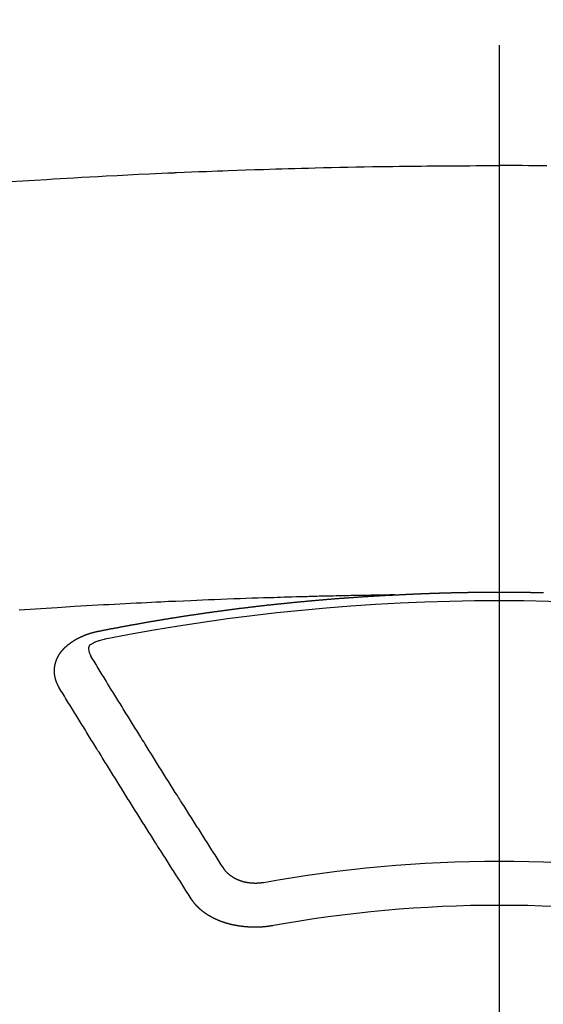
# Model space of a CAD drawing. Extents: x 55896 to 82369, y -11033 to -2163.
# Drawn here: x 73577 to 73585, y -4260 to -4245 of the extents above; entities that cross this region are included whole.
import ezdxf

# ---------------------------------------------------------------- set-up
doc = ezdxf.new("R2010")
doc.units = 0
doc.header["$LTSCALE"] = 50
doc.header["$MEASUREMENT"] = 0
doc.linetypes.add('CENTER2', pattern=[1.125, 0.75, -0.125, 0.125, -0.125])
doc.layers.get('0').update_dxf_attribs({"linetype": 'CONTINUOUS'})
doc.layers.add('150-機器', color=8, linetype='CONTINUOUS')
doc.layers.add('160-文字', color=254, linetype='CONTINUOUS')
doc.styles.add('KH001', font='txt')
doc.dimstyles.new('KH1xx030', dxfattribs={"dimscale": 30, "dimtxt": 2, "dimasz": 0.6, "dimexe": 0.3, "dimexo": 1.2, "dimgap": 0.5, "dimtad": 3, "dimdec": 1, "dimdsep": 46, "dimlunit": 6, "dimtxsty": 'KH001', "dimblk": 'DOT', "dimcen": 1, "dimdle": 1, "dimclrd": 256, "dimclre": 256, "dimclrt": 256, "dimadec": 0, "dimazin": 0, "dimtfac": 1, "dimtdec": 1, "dimtix": 1, "dimtmove": 2, "dimatfit": 3, "dimldrblk": 'CLOSEDBLANK', "dimfxl": 1, "dimtolj": 1, "dimtzin": 0, "dimlwd": -1, "dimlwe": -1, "dimarcsym": 0})

# ---------------------------------------------------------------- blocks, each defined once
blk = doc.blocks.new('F402_H')
at = {"layer": '150-機器', "color": 161, "linetype": 'CENTER2'}
blk.add_line((0, 136.026), (0, -355.416), dxfattribs=at)
at = {"layer": '150-機器', "color": 13, "linetype": 'Continuous'}
for points in [[(-7.478, -259.811), (-7.293, -259.798), (-7.107, -259.787), (-6.921, -259.776), (-6.818, -259.77), (-6.715, -259.764), (-6.611, -259.758), (-6.508, -259.752), (-6.384, -259.745), (-6.26, -259.738), (-6.136, -259.731), (-6.011, -259.724), (-5.846, -259.715), (-5.68, -259.707), (-5.515, -259.699), (-5.349, -259.691), (-5.256, -259.687), (-5.162, -259.683), (-5.069, -259.678), (-4.975, -259.674), (-4.965, -259.674), (-4.955, -259.673), (-4.945, -259.673), (-4.934, -259.672), (-4.82, -259.667), (-4.706, -259.662), (-4.592, -259.658), (-4.477, -259.654), (-4.394, -259.651), (-4.311, -259.648), (-4.228, -259.644), (-4.145, -259.641), (-4.01, -259.636), (-3.875, -259.632), (-3.74, -259.627), (-3.605, -259.623), (-3.511, -259.62), (-3.417, -259.617), (-3.324, -259.614), (-3.23, -259.611), (-3.126, -259.608), (-3.022, -259.605), (-2.918, -259.603), (-2.814, -259.6), (-2.689, -259.597), (-2.564, -259.594), (-2.439, -259.592), (-2.314, -259.589), (-2.189, -259.587), (-2.064, -259.584), (-1.939, -259.582), (-1.814, -259.58), (-1.72, -259.579), (-1.626, -259.578), (-1.532, -259.576), (-1.439, -259.575), (-1.355, -259.574), (-1.272, -259.573), (-1.189, -259.572), (-1.105, -259.571), (-1.011, -259.57), (-0.917, -259.57), (-0.823, -259.569), (-0.729, -259.568), (-0.636, -259.568), (-0.542, -259.567), (-0.448, -259.567), (-0.354, -259.566), (-0.266, -259.566), (-0.177, -259.566), (-0.089, -259.566), (0, -259.566)], [(0.729, -259.568), (0.636, -259.568), (0.542, -259.567), (0.448, -259.567), (0.354, -259.566), (0.266, -259.566), (0.177, -259.566), (0.089, -259.566), (0, -259.566)], [(-1.595, -266.136), (-1.673, -266.137), (-1.75, -266.139), (-1.828, -266.14), (-1.905, -266.142), (-1.958, -266.143), (-2.011, -266.144), (-2.064, -266.145), (-2.117, -266.146), (-2.147, -266.146), (-2.178, -266.147), (-2.208, -266.147), (-2.238, -266.148), (-2.269, -266.148), (-2.299, -266.149), (-2.329, -266.149), (-2.359, -266.15), (-2.382, -266.15), (-2.404, -266.151), (-2.427, -266.151), (-2.45, -266.152), (-2.495, -266.153), (-2.541, -266.154), (-2.587, -266.155), (-2.632, -266.156), (-2.655, -266.156), (-2.678, -266.157), (-2.7, -266.157), (-2.723, -266.158), (-2.753, -266.158), (-2.783, -266.159), (-2.814, -266.16), (-2.844, -266.161), (-2.874, -266.162), (-2.905, -266.163), (-2.935, -266.164), (-2.966, -266.165), (-3.034, -266.167), (-3.102, -266.168), (-3.17, -266.17), (-3.238, -266.172), (-3.291, -266.173), (-3.343, -266.175), (-3.396, -266.177), (-3.449, -266.179), (-3.488, -266.18), (-3.527, -266.181), (-3.566, -266.182), (-3.605, -266.183), (-3.694, -266.186), (-3.784, -266.189), (-3.873, -266.192), (-3.963, -266.196), (-4.061, -266.199), (-4.159, -266.203), (-4.258, -266.207), (-4.356, -266.211), (-4.446, -266.214), (-4.537, -266.218), (-4.627, -266.222), (-4.718, -266.226), (-4.831, -266.23), (-4.944, -266.235), (-5.057, -266.24), (-5.171, -266.246), (-5.246, -266.249), (-5.321, -266.253), (-5.397, -266.257), (-5.472, -266.261), (-5.555, -266.265), (-5.637, -266.269), (-5.72, -266.273), (-5.803, -266.277), (-5.886, -266.282), (-5.969, -266.286), (-6.051, -266.291), (-6.134, -266.295), (-6.224, -266.301), (-6.314, -266.306), (-6.404, -266.311), (-6.494, -266.316), (-6.562, -266.32), (-6.629, -266.324), (-6.697, -266.328), (-6.764, -266.332), (-6.847, -266.337), (-6.929, -266.343), (-7.012, -266.348), (-7.095, -266.353), (-7.177, -266.359), (-7.259, -266.364), (-7.341, -266.37)], [(-6.135, -266.693), (-6.125, -266.691), (-6.116, -266.689), (-6.107, -266.687), (-6.098, -266.685), (-6.089, -266.684), (-6.079, -266.682), (-6.07, -266.68), (-6.061, -266.678), (-6.052, -266.676), (-6.043, -266.674), (-6.033, -266.673), (-6.024, -266.671), (-6.015, -266.669), (-6.006, -266.667), (-5.997, -266.665), (-5.987, -266.664), (-5.979, -266.662), (-5.97, -266.66), (-5.961, -266.658), (-5.951, -266.656), (-5.942, -266.655), (-5.933, -266.653), (-5.924, -266.651), (-5.915, -266.65), (-5.905, -266.649), (-5.896, -266.647), (-5.887, -266.645), (-5.878, -266.643), (-5.868, -266.641), (-5.859, -266.64), (-5.85, -266.638), (-5.841, -266.636), (-5.832, -266.634), (-5.822, -266.633), (-5.813, -266.631), (-5.804, -266.629), (-5.795, -266.627), (-5.785, -266.626), (-5.776, -266.624), (-5.767, -266.622), (-5.758, -266.621), (-5.748, -266.619), (-5.739, -266.617), (-5.73, -266.615), (-5.721, -266.614), (-5.711, -266.612), (-5.702, -266.61), (-5.693, -266.609), (-5.683, -266.607), (-5.674, -266.605), (-5.665, -266.603), (-5.656, -266.602), (-5.646, -266.6), (-5.637, -266.598), (-5.628, -266.597), (-5.619, -266.595), (-5.609, -266.593), (-5.601, -266.592), (-5.592, -266.59), (-5.582, -266.588), (-5.573, -266.587), (-5.564, -266.585), (-5.555, -266.583), (-5.545, -266.582), (-5.536, -266.58), (-5.527, -266.578), (-5.517, -266.577), (-5.508, -266.575), (-5.499, -266.573), (-5.49, -266.572), (-5.48, -266.57), (-5.471, -266.568), (-5.462, -266.567), (-5.452, -266.565), (-5.443, -266.564), (-5.434, -266.562), (-5.424, -266.56), (-5.415, -266.559), (-5.406, -266.557), (-5.397, -266.555), (-5.387, -266.554), (-5.378, -266.552), (-5.369, -266.551), (-5.359, -266.549), (-5.35, -266.547), (-5.341, -266.546), (-5.331, -266.544), (-5.322, -266.543), (-5.313, -266.541), (-5.303, -266.539), (-5.294, -266.538), (-5.285, -266.536), (-5.275, -266.535), (-5.266, -266.533), (-5.257, -266.532), (-5.247, -266.53), (-5.238, -266.528), (-5.229, -266.527), (-5.22, -266.525), (-5.211, -266.524), (-5.202, -266.522), (-5.192, -266.521), (-5.183, -266.519), (-5.174, -266.517), (-5.164, -266.516), (-5.155, -266.514), (-5.146, -266.513), (-5.136, -266.511), (-5.127, -266.51), (-5.118, -266.508), (-5.108, -266.507), (-5.099, -266.505), (-5.089, -266.504), (-5.08, -266.502), (-5.071, -266.501), (-5.061, -266.499), (-5.052, -266.498), (-5.043, -266.496), (-5.033, -266.495), (-5.024, -266.493), (-5.015, -266.492), (-5.005, -266.49), (-4.996, -266.489), (-4.986, -266.487), (-4.977, -266.486), (-4.968, -266.484), (-4.958, -266.483), (-4.949, -266.481), (-4.94, -266.48), (-4.93, -266.478), (-4.921, -266.477), (-4.911, -266.475), (-4.902, -266.474), (-4.893, -266.472), (-4.883, -266.471), (-4.874, -266.469), (-4.864, -266.468), (-4.855, -266.466), (-4.847, -266.465), (-4.837, -266.464), (-4.828, -266.462), (-4.818, -266.461), (-4.809, -266.459), (-4.8, -266.458), (-4.79, -266.456), (-4.781, -266.455), (-4.771, -266.453), (-4.762, -266.452), (-4.753, -266.451), (-4.743, -266.449), (-4.734, -266.448), (-4.724, -266.446), (-4.715, -266.445), (-4.706, -266.444), (-4.696, -266.442), (-4.687, -266.441), (-4.677, -266.439), (-4.668, -266.438), (-4.659, -266.437), (-4.649, -266.435), (-4.64, -266.434), (-4.63, -266.432), (-4.621, -266.431), (-4.611, -266.43), (-4.602, -266.428), (-4.593, -266.427), (-4.583, -266.425), (-4.574, -266.424), (-4.564, -266.423), (-4.555, -266.421), (-4.545, -266.42), (-4.536, -266.419), (-4.527, -266.417), (-4.517, -266.416), (-4.508, -266.415), (-4.498, -266.413), (-4.489, -266.412), (-4.479, -266.411), (-4.471, -266.409), (-4.461, -266.408), (-4.452, -266.407), (-4.443, -266.405), (-4.433, -266.404), (-4.424, -266.403), (-4.414, -266.401), (-4.405, -266.4), (-4.395, -266.399), (-4.386, -266.397), (-4.376, -266.396), (-4.367, -266.395), (-4.357, -266.393), (-4.348, -266.392), (-4.339, -266.391), (-4.329, -266.389), (-4.32, -266.388), (-4.31, -266.387), (-4.301, -266.386), (-4.291, -266.384), (-4.282, -266.383), (-4.272, -266.382), (-4.263, -266.38), (-4.253, -266.379), (-4.244, -266.378), (-4.234, -266.377), (-4.225, -266.375), (-4.215, -266.374), (-4.206, -266.373), (-4.197, -266.372), (-4.187, -266.37), (-4.178, -266.369), (-4.168, -266.368), (-4.159, -266.367), (-4.149, -266.365), (-4.14, -266.364), (-4.13, -266.363), (-4.121, -266.362), (-4.111, -266.36), (-4.102, -266.359), (-4.093, -266.358), (-4.084, -266.357), (-4.074, -266.355), (-4.065, -266.354), (-4.055, -266.353), (-4.046, -266.352), (-4.036, -266.351), (-4.027, -266.349), (-4.017, -266.348), (-4.008, -266.347), (-3.998, -266.346), (-3.989, -266.345), (-3.979, -266.343), (-3.97, -266.342), (-3.96, -266.341), (-3.951, -266.34), (-3.941, -266.339), (-3.932, -266.337), (-3.922, -266.336), (-3.913, -266.335), (-3.903, -266.334), (-3.894, -266.333), (-3.884, -266.332), (-3.875, -266.33), (-3.865, -266.329), (-3.856, -266.328), (-3.846, -266.327), (-3.837, -266.326), (-3.827, -266.325), (-3.817, -266.323), (-3.808, -266.322), (-3.798, -266.321), (-3.789, -266.32), (-3.779, -266.319), (-3.77, -266.318), (-3.76, -266.317), (-3.751, -266.316), (-3.741, -266.314), (-3.732, -266.313), (-3.722, -266.312), (-3.714, -266.311), (-3.704, -266.31), (-3.695, -266.309), (-3.685, -266.308), (-3.676, -266.307), (-3.666, -266.306), (-3.656, -266.304), (-3.647, -266.303), (-3.637, -266.302), (-3.628, -266.301), (-3.618, -266.3), (-3.609, -266.299), (-3.599, -266.298), (-3.59, -266.297), (-3.58, -266.296), (-3.571, -266.295), (-3.561, -266.294), (-3.551, -266.293), (-3.542, -266.291), (-3.532, -266.29), (-3.523, -266.289), (-3.513, -266.288), (-3.504, -266.287), (-3.494, -266.286), (-3.485, -266.285), (-3.475, -266.284), (-3.465, -266.283), (-3.456, -266.282), (-3.446, -266.281), (-3.437, -266.28), (-3.427, -266.279), (-3.418, -266.278), (-3.408, -266.277), (-3.399, -266.276), (-3.389, -266.275), (-3.379, -266.274), (-3.37, -266.273), (-3.36, -266.273), (-3.351, -266.272), (-3.342, -266.271), (-3.333, -266.27), (-3.323, -266.269), (-3.313, -266.268), (-3.304, -266.267), (-3.294, -266.266), (-3.285, -266.265), (-3.275, -266.264), (-3.266, -266.263), (-3.256, -266.262), (-3.246, -266.261), (-3.237, -266.26), (-3.227, -266.259), (-3.218, -266.258), (-3.208, -266.257), (-3.199, -266.256), (-3.189, -266.255), (-3.179, -266.254), (-3.17, -266.253), (-3.16, -266.252), (-3.151, -266.251), (-3.141, -266.25), (-3.131, -266.249), (-3.122, -266.248), (-3.112, -266.248), (-3.103, -266.247), (-3.093, -266.246), (-3.083, -266.245), (-3.074, -266.244), (-3.064, -266.243), (-3.055, -266.242), (-3.045, -266.241), (-3.035, -266.24), (-3.026, -266.239), (-3.016, -266.238), (-3.007, -266.237), (-2.997, -266.237), (-2.987, -266.236), (-2.978, -266.235), (-2.968, -266.234), (-2.96, -266.233), (-2.95, -266.232), (-2.94, -266.231), (-2.931, -266.23), (-2.921, -266.229), (-2.912, -266.229), (-2.902, -266.228), (-2.892, -266.227), (-2.883, -266.226), (-2.873, -266.225), (-2.864, -266.224), (-2.854, -266.223), (-2.844, -266.223), (-2.835, -266.222), (-2.825, -266.221), (-2.815, -266.22), (-2.806, -266.219), (-2.796, -266.218), (-2.787, -266.217), (-2.777, -266.217), (-2.767, -266.216), (-2.758, -266.215), (-2.748, -266.214), (-2.739, -266.213), (-2.729, -266.212), (-2.719, -266.212), (-2.71, -266.211), (-2.7, -266.21), (-2.69, -266.209), (-2.681, -266.208), (-2.671, -266.208), (-2.662, -266.207), (-2.652, -266.206), (-2.642, -266.205), (-2.633, -266.204), (-2.623, -266.204), (-2.613, -266.203), (-2.604, -266.202), (-2.594, -266.201), (-2.585, -266.201), (-2.576, -266.2), (-2.566, -266.199), (-2.557, -266.198), (-2.547, -266.197), (-2.537, -266.197), (-2.528, -266.196), (-2.518, -266.195), (-2.508, -266.194), (-2.499, -266.194), (-2.489, -266.193), (-2.479, -266.192), (-2.47, -266.191), (-2.46, -266.191), (-2.451, -266.19), (-2.441, -266.189), (-2.431, -266.188), (-2.422, -266.188), (-2.412, -266.187), (-2.402, -266.186), (-2.393, -266.186), (-2.383, -266.185), (-2.373, -266.184), (-2.364, -266.183), (-2.354, -266.183), (-2.344, -266.182), (-2.335, -266.181), (-2.325, -266.181), (-2.315, -266.18), (-2.306, -266.179), (-2.296, -266.178), (-2.287, -266.178), (-2.277, -266.177), (-2.267, -266.176), (-2.258, -266.176), (-2.248, -266.175), (-2.238, -266.174), (-2.229, -266.174), (-2.219, -266.173), (-2.21, -266.172), (-2.201, -266.172), (-2.191, -266.171), (-2.181, -266.17), (-2.172, -266.17), (-2.162, -266.169), (-2.152, -266.168), (-2.143, -266.168), (-2.133, -266.167), (-2.123, -266.166), (-2.114, -266.166), (-2.104, -266.165), (-2.094, -266.165), (-2.085, -266.164), (-2.075, -266.163), (-2.065, -266.163), (-2.056, -266.162), (-2.046, -266.161), (-2.036, -266.161), (-2.027, -266.16), (-2.017, -266.16), (-2.007, -266.159), (-1.998, -266.158), (-1.988, -266.158), (-1.978, -266.157), (-1.969, -266.157), (-1.959, -266.156), (-1.949, -266.156), (-1.94, -266.155), (-1.93, -266.154), (-1.92, -266.154), (-1.911, -266.153), (-1.901, -266.153), (-1.891, -266.152), (-1.881, -266.152), (-1.872, -266.151), (-1.862, -266.15), (-1.852, -266.15), (-1.843, -266.149), (-1.834, -266.149), (-1.824, -266.148), (-1.815, -266.148), (-1.805, -266.147), (-1.795, -266.147), (-1.786, -266.146), (-1.776, -266.146), (-1.766, -266.145), (-1.757, -266.145), (-1.747, -266.144), (-1.737, -266.143), (-1.728, -266.143), (-1.718, -266.142), (-1.708, -266.142), (-1.698, -266.141), (-1.689, -266.141), (-1.679, -266.14), (-1.669, -266.14), (-1.66, -266.139), (-1.65, -266.139), (-1.64, -266.138), (-1.631, -266.138), (-1.621, -266.137), (-1.611, -266.137), (-1.602, -266.136)], [(-1.602, -266.136), (-1.595, -266.136), (-1.588, -266.136), (-1.582, -266.135), (-1.575, -266.135), (-1.568, -266.135), (-1.561, -266.134), (-1.555, -266.134), (-1.548, -266.134), (-1.541, -266.133), (-1.535, -266.133), (-1.528, -266.133), (-1.521, -266.132), (-1.515, -266.132), (-1.508, -266.132), (-1.501, -266.131), (-1.495, -266.131), (-1.488, -266.131), (-1.481, -266.13), (-1.475, -266.13), (-1.468, -266.13), (-1.461, -266.129), (-1.455, -266.129), (-1.449, -266.129), (-1.442, -266.128), (-1.435, -266.128), (-1.429, -266.128), (-1.422, -266.127), (-1.415, -266.127), (-1.409, -266.127), (-1.402, -266.126), (-1.395, -266.126), (-1.389, -266.126), (-1.382, -266.125), (-1.375, -266.125), (-1.368, -266.125), (-1.362, -266.124), (-1.355, -266.124), (-1.348, -266.124), (-1.342, -266.124), (-1.335, -266.123), (-1.328, -266.123), (-1.322, -266.123), (-1.315, -266.122), (-1.308, -266.122), (-1.301, -266.122), (-1.295, -266.122), (-1.288, -266.121), (-1.281, -266.121), (-1.275, -266.121), (-1.268, -266.12), (-1.261, -266.12), (-1.255, -266.12), (-1.248, -266.12), (-1.241, -266.119), (-1.235, -266.119), (-1.228, -266.119), (-1.221, -266.118), (-1.214, -266.118), (-1.208, -266.118), (-1.201, -266.118), (-1.194, -266.117), (-1.188, -266.117), (-1.181, -266.117), (-1.174, -266.117), (-1.168, -266.116), (-1.161, -266.116), (-1.154, -266.116), (-1.147, -266.116), (-1.141, -266.115), (-1.134, -266.115), (-1.127, -266.115), (-1.121, -266.115), (-1.114, -266.114), (-1.107, -266.114), (-1.1, -266.114), (-1.094, -266.114), (-1.087, -266.113), (-1.081, -266.113), (-1.075, -266.113), (-1.068, -266.113), (-1.061, -266.112), (-1.055, -266.112), (-1.048, -266.112), (-1.041, -266.112), (-1.034, -266.111), (-1.028, -266.111), (-1.021, -266.111), (-1.014, -266.111), (-1.008, -266.111), (-1.001, -266.11), (-0.994, -266.11), (-0.988, -266.11), (-0.981, -266.11), (-0.974, -266.109), (-0.967, -266.109), (-0.961, -266.109), (-0.954, -266.109), (-0.947, -266.109), (-0.941, -266.108), (-0.934, -266.108), (-0.927, -266.108), (-0.92, -266.108), (-0.914, -266.108), (-0.907, -266.107), (-0.9, -266.107), (-0.894, -266.107), (-0.887, -266.107), (-0.88, -266.107), (-0.874, -266.106), (-0.867, -266.106), (-0.86, -266.106), (-0.853, -266.106), (-0.847, -266.106), (-0.84, -266.105), (-0.833, -266.105), (-0.827, -266.105), (-0.82, -266.105), (-0.813, -266.105), (-0.806, -266.105), (-0.8, -266.104), (-0.793, -266.104), (-0.786, -266.104), (-0.78, -266.104), (-0.773, -266.104), (-0.766, -266.103), (-0.759, -266.103), (-0.753, -266.103), (-0.746, -266.103), (-0.739, -266.103), (-0.733, -266.103), (-0.726, -266.102), (-0.719, -266.102), (-0.713, -266.102), (-0.706, -266.102), (-0.7, -266.102), (-0.693, -266.102), (-0.687, -266.102), (-0.68, -266.101), (-0.673, -266.101), (-0.667, -266.101), (-0.66, -266.101), (-0.653, -266.101), (-0.646, -266.101), (-0.64, -266.1), (-0.633, -266.1), (-0.626, -266.1), (-0.62, -266.1), (-0.613, -266.1), (-0.606, -266.1), (-0.599, -266.1), (-0.593, -266.1), (-0.586, -266.099), (-0.579, -266.099), (-0.573, -266.099), (-0.566, -266.099), (-0.559, -266.099), (-0.552, -266.099), (-0.546, -266.099), (-0.539, -266.099), (-0.532, -266.098), (-0.526, -266.098), (-0.519, -266.098), (-0.512, -266.098), (-0.505, -266.098), (-0.499, -266.098), (-0.492, -266.098), (-0.485, -266.098), (-0.479, -266.098), (-0.472, -266.097), (-0.465, -266.097), (-0.458, -266.097), (-0.452, -266.097), (-0.445, -266.097), (-0.438, -266.097), (-0.432, -266.097), (-0.425, -266.097), (-0.418, -266.097), (-0.412, -266.097), (-0.405, -266.096), (-0.398, -266.096), (-0.391, -266.096), (-0.385, -266.096), (-0.378, -266.096), (-0.371, -266.096), (-0.365, -266.096), (-0.358, -266.096), (-0.351, -266.096), (-0.344, -266.096), (-0.338, -266.096), (-0.331, -266.096), (-0.325, -266.095), (-0.319, -266.095), (-0.312, -266.095), (-0.305, -266.095), (-0.298, -266.095), (-0.292, -266.095), (-0.285, -266.095), (-0.278, -266.095), (-0.272, -266.095), (-0.265, -266.095), (-0.258, -266.095), (-0.251, -266.095), (-0.245, -266.095), (-0.238, -266.095), (-0.231, -266.095), (-0.225, -266.095), (-0.218, -266.095), (-0.211, -266.094), (-0.204, -266.094), (-0.198, -266.094), (-0.191, -266.094), (-0.184, -266.094), (-0.178, -266.094), (-0.171, -266.094), (-0.164, -266.094), (-0.157, -266.094), (-0.151, -266.094), (-0.144, -266.094), (-0.137, -266.094), (-0.13, -266.094), (-0.124, -266.094), (-0.117, -266.094), (-0.11, -266.094), (-0.104, -266.094), (-0.097, -266.094), (-0.09, -266.094), (-0.083, -266.094), (-0.077, -266.094), (-0.07, -266.094), (-0.063, -266.094), (-0.057, -266.094), (-0.05, -266.094), (-0.043, -266.094), (-0.036, -266.094), (-0.03, -266.094), (-0.023, -266.094), (-0.016, -266.094), (-0.01, -266.094), (-0.003, -266.094), (0.004, -266.094), (0.011, -266.094), (0.017, -266.094), (0.024, -266.094), (0.031, -266.094), (0.037, -266.094), (0.044, -266.094), (0.05, -266.094), (0.057, -266.094), (0.063, -266.094), (0.07, -266.094), (0.077, -266.094), (0.083, -266.094), (0.09, -266.094), (0.097, -266.094), (0.104, -266.094), (0.11, -266.094), (0.117, -266.094), (0.124, -266.094), (0.13, -266.094), (0.137, -266.094), (0.144, -266.094), (0.151, -266.094), (0.157, -266.094), (0.164, -266.094), (0.171, -266.094), (0.177, -266.094), (0.184, -266.094), (0.191, -266.094), (0.198, -266.094), (0.204, -266.094), (0.211, -266.094), (0.218, -266.095), (0.224, -266.095), (0.231, -266.095), (0.238, -266.095), (0.245, -266.095), (0.251, -266.095), (0.258, -266.095), (0.265, -266.095), (0.271, -266.095), (0.278, -266.095), (0.285, -266.095), (0.292, -266.095), (0.298, -266.095), (0.305, -266.095), (0.312, -266.095), (0.318, -266.095), (0.325, -266.095), (0.332, -266.096), (0.339, -266.096), (0.345, -266.096), (0.352, -266.096), (0.359, -266.096), (0.365, -266.096), (0.372, -266.096), (0.379, -266.096), (0.386, -266.096), (0.392, -266.096), (0.399, -266.096), (0.406, -266.096), (0.412, -266.097), (0.419, -266.097), (0.426, -266.097), (0.432, -266.097), (0.438, -266.097), (0.445, -266.097), (0.452, -266.097), (0.458, -266.097), (0.465, -266.097), (0.472, -266.097), (0.479, -266.098), (0.485, -266.098), (0.492, -266.098), (0.499, -266.098), (0.505, -266.098), (0.512, -266.098), (0.519, -266.098), (0.526, -266.098), (0.532, -266.098), (0.539, -266.099), (0.546, -266.099), (0.552, -266.099), (0.559, -266.099), (0.566, -266.099), (0.573, -266.099), (0.579, -266.099), (0.586, -266.099), (0.593, -266.1), (0.599, -266.1), (0.606, -266.1), (0.613, -266.1), (0.619, -266.1), (0.626, -266.1), (0.633, -266.1), (0.64, -266.101), (0.646, -266.101), (0.653, -266.101), (0.66, -266.101), (0.666, -266.101), (0.673, -266.101), (0.68, -266.101)], [(-6.73, -267.557), (-6.731, -267.555), (-6.732, -267.553), (-6.733, -267.551), (-6.735, -267.549), (-6.735, -267.546), (-6.736, -267.544), (-6.737, -267.542), (-6.738, -267.54), (-6.74, -267.538), (-6.741, -267.536), (-6.742, -267.534), (-6.743, -267.531), (-6.744, -267.529), (-6.745, -267.527), (-6.747, -267.525), (-6.748, -267.523), (-6.749, -267.521), (-6.75, -267.518), (-6.751, -267.516), (-6.752, -267.514), (-6.753, -267.512), (-6.754, -267.51), (-6.755, -267.508), (-6.756, -267.505), (-6.758, -267.503), (-6.759, -267.501), (-6.76, -267.499), (-6.761, -267.497), (-6.762, -267.494), (-6.763, -267.492), (-6.764, -267.49), (-6.765, -267.488), (-6.765, -267.486), (-6.766, -267.484), (-6.767, -267.481), (-6.768, -267.479), (-6.769, -267.477), (-6.77, -267.475), (-6.771, -267.472), (-6.772, -267.47), (-6.772, -267.468), (-6.773, -267.466), (-6.774, -267.464), (-6.775, -267.461), (-6.776, -267.459), (-6.776, -267.457), (-6.777, -267.455), (-6.778, -267.453), (-6.779, -267.45), (-6.779, -267.448), (-6.78, -267.446), (-6.781, -267.444), (-6.782, -267.441), (-6.782, -267.439), (-6.783, -267.437), (-6.784, -267.435), (-6.784, -267.432), (-6.785, -267.43), (-6.785, -267.428), (-6.786, -267.426), (-6.787, -267.423), (-6.787, -267.421), (-6.788, -267.419), (-6.788, -267.417), (-6.789, -267.414), (-6.79, -267.412), (-6.79, -267.41), (-6.791, -267.408), (-6.791, -267.405), (-6.792, -267.403), (-6.792, -267.402), (-6.793, -267.4), (-6.793, -267.397), (-6.794, -267.395), (-6.794, -267.393), (-6.794, -267.391), (-6.795, -267.388), (-6.795, -267.386), (-6.796, -267.384), (-6.796, -267.382), (-6.797, -267.379), (-6.797, -267.377), (-6.797, -267.375), (-6.798, -267.373), (-6.798, -267.37), (-6.798, -267.368), (-6.799, -267.366), (-6.799, -267.364), (-6.799, -267.361), (-6.8, -267.359), (-6.8, -267.357), (-6.8, -267.355), (-6.8, -267.352), (-6.801, -267.35), (-6.801, -267.348), (-6.801, -267.346), (-6.801, -267.343), (-6.802, -267.341), (-6.802, -267.339), (-6.802, -267.337), (-6.802, -267.334), (-6.802, -267.332), (-6.802, -267.33), (-6.803, -267.328), (-6.803, -267.325), (-6.803, -267.323), (-6.803, -267.321), (-6.803, -267.319), (-6.803, -267.316), (-6.803, -267.314), (-6.803, -267.312), (-6.803, -267.309), (-6.803, -267.307), (-6.803, -267.305), (-6.803, -267.303), (-6.803, -267.3), (-6.803, -267.298), (-6.803, -267.296), (-6.803, -267.294), (-6.803, -267.291), (-6.803, -267.289), (-6.803, -267.287), (-6.803, -267.285), (-6.803, -267.282), (-6.803, -267.28), (-6.803, -267.278), (-6.803, -267.276), (-6.802, -267.273), (-6.802, -267.271), (-6.802, -267.269), (-6.802, -267.267), (-6.802, -267.264), (-6.802, -267.262), (-6.801, -267.26), (-6.801, -267.258), (-6.801, -267.255), (-6.801, -267.253), (-6.801, -267.251), (-6.8, -267.249), (-6.8, -267.246), (-6.8, -267.244), (-6.8, -267.242), (-6.799, -267.24), (-6.799, -267.237), (-6.799, -267.235), (-6.798, -267.233), (-6.798, -267.231), (-6.798, -267.228), (-6.797, -267.226), (-6.797, -267.224), (-6.796, -267.222), (-6.796, -267.219), (-6.796, -267.217), (-6.795, -267.215), (-6.795, -267.213), (-6.794, -267.211), (-6.794, -267.208), (-6.793, -267.206), (-6.793, -267.204), (-6.793, -267.202), (-6.792, -267.199), (-6.792, -267.197), (-6.791, -267.195), (-6.791, -267.193), (-6.79, -267.191), (-6.789, -267.188), (-6.789, -267.186), (-6.788, -267.184), (-6.788, -267.182), (-6.787, -267.179), (-6.787, -267.177), (-6.786, -267.175), (-6.785, -267.173), (-6.785, -267.171), (-6.784, -267.168), (-6.783, -267.166), (-6.783, -267.164), (-6.782, -267.162), (-6.781, -267.16), (-6.781, -267.157), (-6.78, -267.155), (-6.779, -267.153), (-6.778, -267.151), (-6.778, -267.149), (-6.777, -267.147), (-6.776, -267.144), (-6.775, -267.142), (-6.775, -267.14), (-6.774, -267.138), (-6.773, -267.136), (-6.772, -267.133), (-6.771, -267.131), (-6.77, -267.129), (-6.77, -267.127), (-6.769, -267.125), (-6.768, -267.123), (-6.767, -267.12), (-6.766, -267.118), (-6.765, -267.116), (-6.764, -267.114), (-6.763, -267.112), (-6.762, -267.11), (-6.761, -267.108), (-6.76, -267.105), (-6.759, -267.103), (-6.758, -267.101), (-6.757, -267.099), (-6.756, -267.097), (-6.755, -267.095), (-6.754, -267.093), (-6.753, -267.091), (-6.752, -267.088), (-6.751, -267.086), (-6.75, -267.084), (-6.749, -267.082), (-6.748, -267.08), (-6.747, -267.078), (-6.745, -267.076), (-6.744, -267.074), (-6.743, -267.072), (-6.742, -267.07), (-6.741, -267.067), (-6.74, -267.065), (-6.738, -267.063), (-6.737, -267.061), (-6.736, -267.059), (-6.735, -267.057), (-6.734, -267.055), (-6.733, -267.053), (-6.732, -267.051), (-6.731, -267.049), (-6.729, -267.047), (-6.728, -267.045), (-6.727, -267.043), (-6.725, -267.041), (-6.724, -267.039), (-6.723, -267.037), (-6.721, -267.034), (-6.72, -267.032), (-6.718, -267.03), (-6.717, -267.028), (-6.716, -267.026), (-6.714, -267.025), (-6.713, -267.023), (-6.711, -267.021), (-6.71, -267.019), (-6.708, -267.017), (-6.707, -267.015), (-6.705, -267.013), (-6.704, -267.011), (-6.702, -267.009), (-6.701, -267.007), (-6.699, -267.005), (-6.698, -267.003), (-6.696, -267.002), (-6.695, -267), (-6.693, -266.998), (-6.692, -266.996), (-6.69, -266.994), (-6.688, -266.992), (-6.687, -266.99), (-6.685, -266.988), (-6.683, -266.986), (-6.682, -266.984), (-6.68, -266.982), (-6.678, -266.98), (-6.677, -266.978), (-6.675, -266.976), (-6.673, -266.974), (-6.672, -266.972), (-6.67, -266.971), (-6.668, -266.969), (-6.666, -266.967), (-6.665, -266.965), (-6.663, -266.963), (-6.661, -266.961), (-6.659, -266.959), (-6.658, -266.957), (-6.656, -266.956), (-6.654, -266.954), (-6.652, -266.952), (-6.65, -266.95), (-6.648, -266.948), (-6.647, -266.946), (-6.645, -266.944), (-6.643, -266.943), (-6.641, -266.941), (-6.639, -266.939), (-6.637, -266.937), (-6.635, -266.935), (-6.633, -266.933), (-6.631, -266.932), (-6.629, -266.93), (-6.627, -266.928), (-6.625, -266.926), (-6.623, -266.924), (-6.621, -266.923), (-6.619, -266.921), (-6.617, -266.919), (-6.615, -266.917), (-6.613, -266.916), (-6.611, -266.914), (-6.609, -266.912), (-6.607, -266.91), (-6.605, -266.909), (-6.603, -266.907), (-6.601, -266.905), (-6.599, -266.903), (-6.597, -266.902), (-6.595, -266.9), (-6.593, -266.898), (-6.591, -266.897), (-6.588, -266.895), (-6.586, -266.893), (-6.584, -266.891), (-6.582, -266.89), (-6.58, -266.888), (-6.578, -266.886), (-6.575, -266.885), (-6.573, -266.883), (-6.571, -266.881), (-6.569, -266.88), (-6.567, -266.878), (-6.564, -266.876), (-6.562, -266.875), (-6.56, -266.873), (-6.558, -266.871), (-6.555, -266.87), (-6.553, -266.868), (-6.551, -266.867), (-6.549, -266.865), (-6.546, -266.863), (-6.544, -266.862), (-6.542, -266.86), (-6.539, -266.859), (-6.537, -266.857), (-6.535, -266.855), (-6.532, -266.854), (-6.53, -266.852), (-6.528, -266.851), (-6.525, -266.849), (-6.523, -266.848), (-6.521, -266.846), (-6.518, -266.844), (-6.516, -266.843), (-6.513, -266.841), (-6.511, -266.84), (-6.509, -266.838), (-6.506, -266.837), (-6.504, -266.835), (-6.501, -266.834), (-6.499, -266.832), (-6.496, -266.831), (-6.494, -266.829), (-6.491, -266.828), (-6.489, -266.826), (-6.486, -266.825), (-6.484, -266.823), (-6.481, -266.822), (-6.479, -266.821), (-6.476, -266.819), (-6.474, -266.818), (-6.471, -266.816), (-6.469, -266.815), (-6.466, -266.813), (-6.464, -266.812), (-6.461, -266.81), (-6.458, -266.809), (-6.456, -266.808), (-6.453, -266.806), (-6.451, -266.805), (-6.448, -266.803), (-6.446, -266.802), (-6.443, -266.801), (-6.44, -266.799), (-6.438, -266.798), (-6.435, -266.797), (-6.432, -266.795), (-6.43, -266.794), (-6.427, -266.793), (-6.424, -266.791), (-6.422, -266.79), (-6.419, -266.789), (-6.416, -266.787), (-6.414, -266.786), (-6.411, -266.785), (-6.408, -266.783), (-6.406, -266.782), (-6.403, -266.781), (-6.4, -266.78), (-6.397, -266.778), (-6.395, -266.777), (-6.392, -266.776), (-6.389, -266.774), (-6.386, -266.773), (-6.384, -266.772), (-6.381, -266.771), (-6.378, -266.77), (-6.375, -266.768), (-6.372, -266.767), (-6.37, -266.766), (-6.367, -266.765), (-6.364, -266.763), (-6.361, -266.762), (-6.358, -266.761), (-6.357, -266.76), (-6.354, -266.759), (-6.351, -266.758), (-6.348, -266.756), (-6.345, -266.755), (-6.342, -266.754), (-6.339, -266.753), (-6.337, -266.752), (-6.334, -266.751), (-6.331, -266.75), (-6.328, -266.748), (-6.325, -266.747), (-6.322, -266.746), (-6.319, -266.745), (-6.316, -266.744), (-6.313, -266.743), (-6.31, -266.742), (-6.308, -266.741), (-6.305, -266.74), (-6.302, -266.739), (-6.299, -266.738), (-6.296, -266.737), (-6.293, -266.736), (-6.29, -266.735), (-6.287, -266.734), (-6.284, -266.733), (-6.281, -266.731), (-6.278, -266.73), (-6.275, -266.729), (-6.272, -266.729), (-6.269, -266.728), (-6.266, -266.727), (-6.263, -266.726), (-6.26, -266.725), (-6.257, -266.724), (-6.254, -266.723), (-6.251, -266.722), (-6.248, -266.721), (-6.245, -266.72), (-6.242, -266.719), (-6.238, -266.718), (-6.235, -266.717), (-6.232, -266.716), (-6.229, -266.716), (-6.226, -266.715), (-6.223, -266.714), (-6.22, -266.713), (-6.217, -266.712), (-6.214, -266.711), (-6.211, -266.711), (-6.207, -266.71), (-6.204, -266.709), (-6.201, -266.708), (-6.198, -266.707), (-6.195, -266.707), (-6.192, -266.706), (-6.189, -266.705), (-6.185, -266.704), (-6.182, -266.704), (-6.179, -266.703), (-6.176, -266.702), (-6.173, -266.701), (-6.17, -266.701), (-6.166, -266.7), (-6.163, -266.699), (-6.16, -266.698), (-6.157, -266.698), (-6.154, -266.697), (-6.15, -266.696), (-6.147, -266.695), (-6.144, -266.695), (-6.141, -266.694), (-6.138, -266.693), (-6.135, -266.693)], [(-6.021, -266.811), (-6.041, -266.817), (-6.062, -266.822), (-6.083, -266.827), (-6.103, -266.833), (-6.116, -266.837), (-6.129, -266.841), (-6.141, -266.845), (-6.154, -266.85), (-6.172, -266.857), (-6.189, -266.866), (-6.206, -266.874), (-6.224, -266.883), (-6.235, -266.888), (-6.247, -266.894), (-6.257, -266.9), (-6.266, -266.908), (-6.273, -266.919), (-6.278, -266.933), (-6.281, -266.948), (-6.282, -266.963), (-6.278, -266.992), (-6.27, -267.02), (-6.259, -267.047), (-6.246, -267.073)], [(-4.218, -270.316), (-4.234, -270.291), (-4.251, -270.266), (-4.267, -270.241), (-4.283, -270.216), (-4.299, -270.191), (-4.315, -270.166), (-4.331, -270.141), (-4.347, -270.116), (-4.363, -270.091), (-4.379, -270.066), (-4.395, -270.041), (-4.411, -270.016), (-4.427, -269.991), (-4.443, -269.966), (-4.459, -269.941), (-4.474, -269.916), (-4.49, -269.891), (-4.506, -269.865), (-4.522, -269.84), (-4.538, -269.815), (-4.554, -269.79), (-4.57, -269.765), (-4.586, -269.739), (-4.602, -269.714), (-4.618, -269.689), (-4.634, -269.665), (-4.65, -269.639), (-4.666, -269.614), (-4.682, -269.589), (-4.698, -269.563), (-4.714, -269.538), (-4.73, -269.513), (-4.746, -269.488), (-4.762, -269.462), (-4.778, -269.437), (-4.794, -269.412), (-4.81, -269.386), (-4.826, -269.361), (-4.842, -269.335), (-4.858, -269.31), (-4.874, -269.286), (-4.89, -269.26), (-4.906, -269.235), (-4.922, -269.209), (-4.938, -269.184), (-4.954, -269.159), (-4.97, -269.133), (-4.986, -269.108), (-5.002, -269.082), (-5.018, -269.057), (-5.034, -269.031), (-5.05, -269.006), (-5.066, -268.98), (-5.082, -268.955), (-5.098, -268.929), (-5.114, -268.905), (-5.13, -268.879), (-5.146, -268.854), (-5.162, -268.828), (-5.178, -268.802), (-5.194, -268.777), (-5.21, -268.751), (-5.226, -268.726), (-5.241, -268.7), (-5.257, -268.674), (-5.273, -268.649), (-5.289, -268.623), (-5.305, -268.598), (-5.321, -268.572), (-5.337, -268.546), (-5.353, -268.522), (-5.369, -268.496), (-5.385, -268.47), (-5.401, -268.445), (-5.417, -268.419), (-5.433, -268.393), (-5.449, -268.367), (-5.465, -268.342), (-5.481, -268.316), (-5.497, -268.29), (-5.513, -268.264), (-5.529, -268.239), (-5.545, -268.213), (-5.561, -268.187), (-5.577, -268.161), (-5.593, -268.136), (-5.608, -268.111), (-5.624, -268.085), (-5.64, -268.059), (-5.656, -268.033), (-5.672, -268.007), (-5.688, -267.981), (-5.704, -267.956), (-5.72, -267.93), (-5.736, -267.904), (-5.752, -267.878), (-5.768, -267.852), (-5.784, -267.826), (-5.8, -267.8), (-5.816, -267.775), (-5.832, -267.749), (-5.848, -267.723), (-5.864, -267.697), (-5.88, -267.672), (-5.896, -267.646), (-5.912, -267.62), (-5.928, -267.594), (-5.944, -267.568), (-5.96, -267.542), (-5.976, -267.516), (-5.991, -267.49), (-6.007, -267.464), (-6.023, -267.437), (-6.039, -267.411), (-6.055, -267.386), (-6.071, -267.36), (-6.087, -267.334), (-6.103, -267.308), (-6.119, -267.282), (-6.135, -267.256), (-6.151, -267.23), (-6.166, -267.204), (-6.182, -267.178), (-6.198, -267.151), (-6.214, -267.125), (-6.23, -267.099), (-6.246, -267.073)], [(-4.695, -270.81), (-4.711, -270.786), (-4.727, -270.761), (-4.743, -270.736), (-4.759, -270.711), (-4.776, -270.686), (-4.792, -270.661), (-4.808, -270.635), (-4.824, -270.61), (-4.84, -270.585), (-4.855, -270.56), (-4.871, -270.535), (-4.887, -270.509), (-4.903, -270.484), (-4.919, -270.459), (-4.935, -270.434), (-4.951, -270.41), (-4.968, -270.384), (-4.984, -270.359), (-5, -270.334), (-5.016, -270.308), (-5.032, -270.283), (-5.048, -270.258), (-5.064, -270.232), (-5.08, -270.207), (-5.096, -270.182), (-5.112, -270.156), (-5.128, -270.131), (-5.144, -270.106), (-5.16, -270.08), (-5.177, -270.055), (-5.193, -270.031), (-5.209, -270.005), (-5.225, -269.98), (-5.24, -269.954), (-5.256, -269.929), (-5.272, -269.904), (-5.288, -269.878), (-5.304, -269.853), (-5.32, -269.827), (-5.336, -269.802), (-5.352, -269.776), (-5.368, -269.751), (-5.385, -269.725), (-5.401, -269.7), (-5.417, -269.674), (-5.433, -269.65), (-5.449, -269.624), (-5.465, -269.599), (-5.481, -269.573), (-5.497, -269.548), (-5.513, -269.522), (-5.529, -269.496), (-5.545, -269.471), (-5.561, -269.445), (-5.577, -269.42), (-5.593, -269.394), (-5.608, -269.368), (-5.625, -269.343), (-5.641, -269.317), (-5.657, -269.291), (-5.673, -269.267), (-5.689, -269.241), (-5.705, -269.215), (-5.721, -269.19), (-5.737, -269.164), (-5.753, -269.138), (-5.769, -269.113), (-5.785, -269.087), (-5.801, -269.061), (-5.817, -269.035), (-5.833, -269.01), (-5.849, -268.984), (-5.865, -268.958), (-5.881, -268.932), (-5.898, -268.908), (-5.914, -268.882), (-5.93, -268.856), (-5.946, -268.83), (-5.962, -268.804), (-5.978, -268.778), (-5.993, -268.753), (-6.009, -268.727), (-6.025, -268.701), (-6.041, -268.675), (-6.057, -268.649), (-6.073, -268.623), (-6.089, -268.597), (-6.105, -268.571), (-6.121, -268.546), (-6.137, -268.521), (-6.153, -268.495), (-6.169, -268.469), (-6.185, -268.443), (-6.202, -268.417), (-6.218, -268.391), (-6.234, -268.365), (-6.25, -268.339), (-6.266, -268.313), (-6.282, -268.287), (-6.298, -268.261), (-6.314, -268.235), (-6.33, -268.209), (-6.346, -268.183), (-6.361, -268.157), (-6.377, -268.132), (-6.393, -268.106), (-6.409, -268.08), (-6.425, -268.053), (-6.441, -268.027), (-6.457, -268.001), (-6.473, -267.975), (-6.489, -267.949), (-6.505, -267.923), (-6.521, -267.897), (-6.537, -267.871), (-6.553, -267.844), (-6.569, -267.818), (-6.586, -267.792), (-6.602, -267.767), (-6.618, -267.741), (-6.634, -267.715), (-6.65, -267.688), (-6.666, -267.662), (-6.682, -267.636), (-6.698, -267.61), (-6.714, -267.583), (-6.73, -267.557)], [(-3.605, -270.541), (-3.609, -270.541), (-3.613, -270.542), (-3.616, -270.543), (-3.62, -270.543), (-3.624, -270.544), (-3.628, -270.544), (-3.631, -270.545), (-3.635, -270.546), (-3.639, -270.546), (-3.642, -270.546), (-3.646, -270.547), (-3.65, -270.547), (-3.654, -270.548), (-3.658, -270.548), (-3.661, -270.549), (-3.665, -270.549), (-3.669, -270.549), (-3.673, -270.55), (-3.677, -270.55), (-3.68, -270.55), (-3.684, -270.55), (-3.688, -270.551), (-3.692, -270.551), (-3.696, -270.551), (-3.7, -270.551), (-3.704, -270.551), (-3.707, -270.551), (-3.711, -270.552), (-3.715, -270.552), (-3.719, -270.552), (-3.722, -270.552), (-3.726, -270.552), (-3.73, -270.552), (-3.733, -270.552), (-3.737, -270.552), (-3.741, -270.552), (-3.745, -270.552), (-3.749, -270.552), (-3.753, -270.551), (-3.757, -270.551), (-3.761, -270.551), (-3.764, -270.551), (-3.768, -270.551), (-3.772, -270.551), (-3.776, -270.55), (-3.78, -270.55), (-3.784, -270.55), (-3.788, -270.549), (-3.791, -270.549), (-3.795, -270.549), (-3.799, -270.548), (-3.803, -270.548), (-3.807, -270.548), (-3.811, -270.547), (-3.815, -270.547), (-3.818, -270.546), (-3.822, -270.546), (-3.826, -270.545), (-3.83, -270.545), (-3.834, -270.544), (-3.838, -270.544), (-3.841, -270.543), (-3.845, -270.542), (-3.849, -270.542), (-3.853, -270.541), (-3.857, -270.54), (-3.86, -270.54), (-3.864, -270.539), (-3.868, -270.538), (-3.872, -270.537), (-3.875, -270.537), (-3.879, -270.536), (-3.883, -270.535), (-3.887, -270.534), (-3.89, -270.533), (-3.894, -270.532), (-3.898, -270.532), (-3.902, -270.531), (-3.905, -270.53), (-3.909, -270.529), (-3.913, -270.528), (-3.916, -270.527), (-3.92, -270.526), (-3.924, -270.525), (-3.927, -270.524), (-3.931, -270.523), (-3.934, -270.521), (-3.938, -270.52), (-3.942, -270.519), (-3.945, -270.518), (-3.949, -270.517), (-3.952, -270.516), (-3.956, -270.514), (-3.96, -270.513), (-3.963, -270.512), (-3.967, -270.51), (-3.97, -270.509), (-3.974, -270.508), (-3.977, -270.506), (-3.981, -270.505), (-3.984, -270.504), (-3.988, -270.502), (-3.991, -270.501), (-3.994, -270.499), (-3.998, -270.498), (-4.001, -270.496), (-4.005, -270.495), (-4.008, -270.493), (-4.011, -270.492), (-4.015, -270.49), (-4.018, -270.489), (-4.022, -270.487), (-4.025, -270.485), (-4.028, -270.484), (-4.031, -270.482), (-4.035, -270.48), (-4.038, -270.479), (-4.041, -270.477), (-4.044, -270.475), (-4.048, -270.473), (-4.051, -270.472), (-4.054, -270.47), (-4.057, -270.468), (-4.06, -270.466), (-4.063, -270.464), (-4.066, -270.462), (-4.069, -270.461), (-4.073, -270.459), (-4.076, -270.457), (-4.079, -270.455), (-4.082, -270.453), (-4.085, -270.451), (-4.088, -270.449), (-4.091, -270.447), (-4.093, -270.445), (-4.096, -270.443), (-4.098, -270.441), (-4.101, -270.439), (-4.104, -270.437), (-4.107, -270.435), (-4.11, -270.433), (-4.112, -270.431), (-4.115, -270.429), (-4.118, -270.427), (-4.121, -270.424), (-4.123, -270.422), (-4.126, -270.42), (-4.129, -270.418), (-4.131, -270.417), (-4.134, -270.415), (-4.136, -270.412), (-4.139, -270.41), (-4.142, -270.408), (-4.144, -270.406), (-4.147, -270.403), (-4.149, -270.401), (-4.152, -270.399), (-4.154, -270.397), (-4.156, -270.394), (-4.159, -270.392), (-4.161, -270.39), (-4.163, -270.387), (-4.166, -270.385), (-4.168, -270.383), (-4.17, -270.38), (-4.172, -270.378), (-4.175, -270.376), (-4.177, -270.373), (-4.179, -270.371), (-4.181, -270.368), (-4.183, -270.366), (-4.185, -270.364), (-4.187, -270.361), (-4.189, -270.359), (-4.191, -270.356), (-4.193, -270.354), (-4.195, -270.351), (-4.197, -270.349), (-4.199, -270.347), (-4.2, -270.344), (-4.202, -270.342), (-4.204, -270.339), (-4.206, -270.337), (-4.207, -270.334), (-4.209, -270.332), (-4.211, -270.329), (-4.212, -270.327), (-4.214, -270.324), (-4.215, -270.321), (-4.217, -270.319), (-4.218, -270.316)], [(-3.464, -271.199), (-3.467, -271.2), (-3.471, -271.201), (-3.474, -271.201), (-3.478, -271.202), (-3.481, -271.202), (-3.485, -271.203), (-3.488, -271.203), (-3.491, -271.204), (-3.495, -271.204), (-3.498, -271.205), (-3.502, -271.206), (-3.505, -271.206), (-3.509, -271.207), (-3.512, -271.207), (-3.516, -271.208), (-3.519, -271.208), (-3.523, -271.209), (-3.526, -271.209), (-3.53, -271.21), (-3.533, -271.21), (-3.537, -271.211), (-3.54, -271.211), (-3.544, -271.212), (-3.547, -271.212), (-3.551, -271.213), (-3.554, -271.213), (-3.558, -271.213), (-3.561, -271.214), (-3.565, -271.214), (-3.568, -271.215), (-3.572, -271.215), (-3.575, -271.215), (-3.579, -271.216), (-3.582, -271.216), (-3.586, -271.216), (-3.589, -271.217), (-3.593, -271.217), (-3.597, -271.217), (-3.6, -271.218), (-3.604, -271.218), (-3.607, -271.218), (-3.611, -271.219), (-3.614, -271.219), (-3.618, -271.219), (-3.621, -271.219), (-3.625, -271.22), (-3.629, -271.22), (-3.632, -271.22), (-3.636, -271.22), (-3.639, -271.22), (-3.643, -271.221), (-3.646, -271.221), (-3.65, -271.221), (-3.654, -271.221), (-3.657, -271.221), (-3.661, -271.222), (-3.664, -271.222), (-3.668, -271.222), (-3.672, -271.222), (-3.675, -271.222), (-3.679, -271.222), (-3.682, -271.222), (-3.686, -271.223), (-3.69, -271.223), (-3.693, -271.223), (-3.697, -271.223), (-3.7, -271.223), (-3.704, -271.223), (-3.707, -271.223), (-3.711, -271.223), (-3.715, -271.223), (-3.718, -271.223), (-3.721, -271.223), (-3.724, -271.223), (-3.728, -271.223), (-3.732, -271.223), (-3.735, -271.223), (-3.739, -271.223), (-3.743, -271.223), (-3.746, -271.223), (-3.75, -271.223), (-3.753, -271.223), (-3.757, -271.223), (-3.761, -271.223), (-3.764, -271.223), (-3.768, -271.223), (-3.771, -271.223), (-3.775, -271.223), (-3.779, -271.223), (-3.782, -271.223), (-3.786, -271.222), (-3.789, -271.222), (-3.793, -271.222), (-3.797, -271.222), (-3.8, -271.222), (-3.804, -271.222), (-3.807, -271.222), (-3.811, -271.222), (-3.815, -271.221), (-3.818, -271.221), (-3.822, -271.221), (-3.825, -271.221), (-3.829, -271.221), (-3.833, -271.22), (-3.836, -271.22), (-3.84, -271.22), (-3.843, -271.22), (-3.847, -271.219), (-3.851, -271.219), (-3.854, -271.219), (-3.858, -271.219), (-3.861, -271.218), (-3.865, -271.218), (-3.868, -271.218), (-3.872, -271.218), (-3.876, -271.217), (-3.879, -271.217), (-3.883, -271.217), (-3.886, -271.216), (-3.89, -271.216), (-3.894, -271.216), (-3.897, -271.215), (-3.901, -271.215), (-3.904, -271.214), (-3.908, -271.214), (-3.911, -271.214), (-3.915, -271.213), (-3.919, -271.213), (-3.922, -271.212), (-3.926, -271.212), (-3.929, -271.212), (-3.933, -271.211), (-3.936, -271.211), (-3.94, -271.21), (-3.943, -271.21), (-3.947, -271.209), (-3.951, -271.209), (-3.954, -271.208), (-3.958, -271.208), (-3.961, -271.207), (-3.965, -271.207), (-3.968, -271.206), (-3.972, -271.206), (-3.975, -271.205), (-3.979, -271.205), (-3.982, -271.204), (-3.986, -271.204), (-3.989, -271.203), (-3.993, -271.203), (-3.996, -271.202), (-4, -271.201), (-4.003, -271.201), (-4.007, -271.2), (-4.01, -271.2), (-4.014, -271.199), (-4.017, -271.198), (-4.021, -271.198), (-4.024, -271.197), (-4.028, -271.197), (-4.031, -271.196), (-4.035, -271.195), (-4.038, -271.195), (-4.042, -271.194), (-4.045, -271.193), (-4.049, -271.192), (-4.052, -271.192), (-4.056, -271.191), (-4.059, -271.19), (-4.063, -271.19), (-4.066, -271.189), (-4.07, -271.188), (-4.073, -271.187), (-4.076, -271.187), (-4.08, -271.186), (-4.083, -271.185), (-4.087, -271.184), (-4.09, -271.184), (-4.094, -271.183), (-4.097, -271.182), (-4.099, -271.181), (-4.103, -271.18), (-4.106, -271.179), (-4.11, -271.179), (-4.113, -271.178), (-4.116, -271.177), (-4.12, -271.176), (-4.123, -271.175), (-4.126, -271.174), (-4.13, -271.173), (-4.133, -271.173), (-4.137, -271.172), (-4.14, -271.172), (-4.143, -271.171), (-4.147, -271.17), (-4.15, -271.169), (-4.153, -271.168), (-4.157, -271.167), (-4.16, -271.166), (-4.163, -271.165), (-4.167, -271.164), (-4.17, -271.163), (-4.173, -271.162), (-4.176, -271.161), (-4.18, -271.16), (-4.183, -271.159), (-4.186, -271.158), (-4.19, -271.157), (-4.193, -271.156), (-4.196, -271.155), (-4.199, -271.154), (-4.203, -271.153), (-4.206, -271.152), (-4.209, -271.151), (-4.212, -271.15), (-4.216, -271.149), (-4.219, -271.148), (-4.222, -271.147), (-4.225, -271.145), (-4.228, -271.144), (-4.232, -271.143), (-4.235, -271.142), (-4.238, -271.141), (-4.241, -271.14), (-4.244, -271.139), (-4.247, -271.137), (-4.251, -271.136), (-4.254, -271.135), (-4.257, -271.134), (-4.26, -271.133), (-4.263, -271.131), (-4.266, -271.13), (-4.269, -271.129), (-4.272, -271.128), (-4.276, -271.127), (-4.279, -271.125), (-4.282, -271.124), (-4.285, -271.123), (-4.288, -271.122), (-4.291, -271.12), (-4.294, -271.119), (-4.297, -271.118), (-4.3, -271.117), (-4.303, -271.115), (-4.306, -271.114), (-4.309, -271.113), (-4.312, -271.111), (-4.315, -271.11), (-4.318, -271.109), (-4.321, -271.107), (-4.324, -271.106), (-4.327, -271.105), (-4.33, -271.103), (-4.333, -271.102), (-4.336, -271.101), (-4.339, -271.099), (-4.342, -271.098), (-4.345, -271.096), (-4.348, -271.095), (-4.351, -271.094), (-4.354, -271.092), (-4.357, -271.091), (-4.36, -271.089), (-4.362, -271.088), (-4.365, -271.087), (-4.368, -271.085), (-4.371, -271.084), (-4.374, -271.082), (-4.377, -271.081), (-4.38, -271.079), (-4.382, -271.078), (-4.385, -271.076), (-4.388, -271.075), (-4.391, -271.073), (-4.394, -271.072), (-4.397, -271.07), (-4.399, -271.069), (-4.402, -271.067), (-4.405, -271.066), (-4.408, -271.064), (-4.41, -271.063), (-4.413, -271.061), (-4.416, -271.06), (-4.419, -271.058), (-4.421, -271.057), (-4.424, -271.055), (-4.427, -271.054), (-4.43, -271.052), (-4.432, -271.05), (-4.435, -271.049), (-4.438, -271.047), (-4.44, -271.046), (-4.443, -271.044), (-4.446, -271.042), (-4.448, -271.041), (-4.451, -271.039), (-4.453, -271.038), (-4.456, -271.036), (-4.459, -271.034), (-4.461, -271.033), (-4.464, -271.031), (-4.466, -271.029), (-4.469, -271.028), (-4.472, -271.026), (-4.474, -271.024), (-4.476, -271.023), (-4.478, -271.021), (-4.481, -271.019), (-4.483, -271.018), (-4.486, -271.016), (-4.488, -271.014), (-4.491, -271.013), (-4.493, -271.011), (-4.496, -271.009), (-4.498, -271.007), (-4.501, -271.006), (-4.503, -271.004), (-4.506, -271.002), (-4.508, -271), (-4.51, -270.999), (-4.513, -270.997), (-4.515, -270.995), (-4.518, -270.993), (-4.52, -270.992), (-4.522, -270.99), (-4.525, -270.988), (-4.527, -270.986), (-4.529, -270.985), (-4.532, -270.983), (-4.534, -270.981), (-4.536, -270.979), (-4.539, -270.977), (-4.541, -270.976), (-4.543, -270.974), (-4.546, -270.972), (-4.548, -270.97), (-4.55, -270.968), (-4.552, -270.966), (-4.555, -270.965), (-4.557, -270.963), (-4.559, -270.961), (-4.561, -270.959), (-4.563, -270.957), (-4.566, -270.955), (-4.568, -270.953), (-4.57, -270.952), (-4.572, -270.95), (-4.574, -270.948), (-4.576, -270.946), (-4.579, -270.944), (-4.581, -270.942), (-4.583, -270.94), (-4.585, -270.938), (-4.587, -270.936), (-4.589, -270.935), (-4.591, -270.933), (-4.593, -270.931), (-4.595, -270.929), (-4.597, -270.927), (-4.599, -270.925), (-4.601, -270.923), (-4.603, -270.921), (-4.605, -270.919), (-4.607, -270.917), (-4.609, -270.915), (-4.611, -270.913), (-4.613, -270.911), (-4.615, -270.909), (-4.617, -270.907), (-4.619, -270.905), (-4.621, -270.903), (-4.623, -270.901), (-4.625, -270.899), (-4.627, -270.897), (-4.629, -270.896), (-4.63, -270.894), (-4.632, -270.892), (-4.634, -270.889), (-4.636, -270.887), (-4.638, -270.885), (-4.64, -270.883), (-4.641, -270.881), (-4.643, -270.879), (-4.645, -270.877), (-4.647, -270.875), (-4.648, -270.873), (-4.65, -270.871), (-4.652, -270.869), (-4.654, -270.867), (-4.655, -270.865), (-4.657, -270.863), (-4.659, -270.861), (-4.66, -270.859), (-4.662, -270.857), (-4.663, -270.855), (-4.665, -270.853), (-4.667, -270.851), (-4.668, -270.848), (-4.67, -270.846), (-4.671, -270.844), (-4.673, -270.842), (-4.674, -270.84), (-4.676, -270.838), (-4.677, -270.836), (-4.679, -270.834), (-4.68, -270.832), (-4.682, -270.83), (-4.683, -270.827), (-4.685, -270.825), (-4.686, -270.823), (-4.688, -270.821), (-4.689, -270.819), (-4.691, -270.817), (-4.692, -270.815), (-4.694, -270.813), (-4.695, -270.81)]]:
    blk.add_lwpolyline(points, dxfattribs=at)
for centre, radius, start, end in [((0, -297.518), 31.291, 78.8896, 101.1104), ((0, -290.362), 20.146, 79.6922, 100.3078), ((0, -290.362), 19.474, 79.6922, 100.3078)]:
    blk.add_arc(centre, radius, start, end, dxfattribs=at)
blk = doc.blocks.new('_ClosedBlank')
at = {"color": 0, "linetype": 'ByBlock', "lineweight": -2}
for p, q in [((-1, 0.16667), (0, 0)), ((-1, 0.16667), (-1, -0.16667)), ((0, 0), (-1, -0.16667))]:
    blk.add_line(p, q, dxfattribs=at)
blk = doc.blocks.new('_Dot')
at = {"color": 0, "linetype": 'ByBlock', "lineweight": -2}
blk.add_line((-0.5, 0), (-1, 0), dxfattribs=at)
at = {"color": 0, "linetype": 'ByBlock', "const_width": 0.5}
blk.add_lwpolyline([(-0.25, 0, 1), (0.25, 0, 1)], format="xyb", close=True, dxfattribs=at)

msp = doc.modelspace()

# ---------------------------------------------------------------- linework, layer by layer
at = {"layer": '150-機器', "color": 13}
for radius in [90.5, 80.5]:
    msp.add_circle((73584.485, -4192.377), radius, dxfattribs=at)

# ---------------------------------------------------------------- block references
at = {"layer": '150-機器'}
msp.add_blockref('F402_H', (73584.478, -3987.185), dxfattribs=at)

# ---------------------------------------------------------------- leaders
at = {"layer": '160-文字', "annotation_type": 0, "has_hookline": 1, "hookline_direction": 0}
for points, text_width in [([(73042.519, -3977.652), (73528.759, -5161.057), (73546.759, -5161.057)], 1630.051), ([(73464.485, -3979.996), (74363.249, -4929.564), (74381.249, -4929.564)], 1398.579)]:
    msp.add_leader(points, dimstyle='KH1xx030', override={"dimgap": 0.5, "dimtad": 1}, dxfattribs=dict(at, text_width=text_width))

doc.saveas('drawing.dxf')
